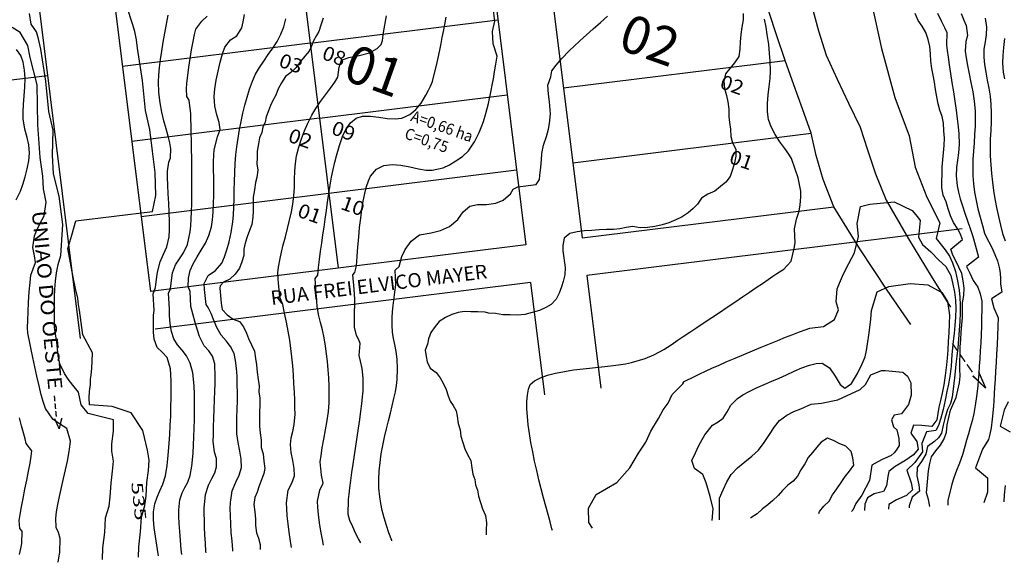
# Model space of a CAD drawing. Units: inches. Extents: x 2473 to 4293, y 598 to 1910.
# Drawn here: x 2574 to 2639, y 1318 to 1354 of the extents above; entities that cross this region are included whole.
import ezdxf
from ezdxf.enums import TextEntityAlignment as Align

# ---------------------------------------------------------------- set-up
doc = ezdxf.new("R2010")
doc.units = ezdxf.units.IN
doc.header["$MEASUREMENT"] = 0
doc.linetypes.add('CONTINUO', pattern=[0])
doc.linetypes.add('LIN0', pattern=[0])
for name, color, linetype in [('CURVA_INTERMEDIARIA', 55, 'Continuous'), ('CURVA_MESTRA', 24, 'Continuous'), ('Lotes', 7, 'Continuous'), ('N_LOTE', 7, 'Continuous'), ('N_QUADRAS', 1, 'LIN0'), ('QUADRAS', 7, 'CONTINUO'), ('RIO', 5, 'CONTINUO'), ('RUAS', 4, 'LIN0'), ('SELO', 2, 'Continuous'), ('TOP_CURVAS_MESTRAS', 1, 'Continuous')]:
    doc.layers.add(name, color=color, linetype=linetype)
doc.styles.add('ITALICT', font='italict', dxfattribs={"height": 0.2})
doc.styles.add('LDUP', font='txt')
doc.styles.add('ROMANS', font='romans', dxfattribs={"height": 0.2})

msp = doc.modelspace()

# ---------------------------------------------------------------- linework, layer by layer
at = {"layer": 'CURVA_INTERMEDIARIA'}
for points, elevation in [([(2596.50431, 1319.54608), (2596.35425, 1319.82583), (2596.1465, 1320.19908), (2595.976, 1320.60858), (2595.7825, 1321.02658), (2595.666, 1321.41808), (2595.6885, 1322.40733), (2595.72175, 1322.76508), (2595.7715, 1323.19008), (2595.835, 1323.67108), (2595.90975, 1324.19758), (2595.9925, 1324.75883), (2596.08075, 1325.34383), (2596.17175, 1325.94183), (2596.2625, 1326.54208), (2596.3505, 1327.13383), (2596.43275, 1327.70633), (2596.50675, 1328.24833), (2596.5695, 1328.74958), (2596.6185, 1329.19908), (2596.65075, 1329.58608), (2596.66125, 1330.44483), (2596.59275, 1331.08733), (2596.48675, 1331.56783), (2596.38525, 1331.94158), (2596.46475, 1332.72233), (2596.3695, 1332.98308), (2596.2105, 1333.27008), (2596.0805, 1333.82208), (2596.07375, 1334.87658), (2596.094, 1335.23908), (2596.11475, 1335.66883), (2596.06029, 1336.31942), (2595.96855, 1337.2713), (2596.0947, 1337.43185), (2596.22475, 1337.87133), (2596.2635, 1338.49608), (2596.30825, 1339.13183), (2596.3605, 1339.76908), (2596.42075, 1340.39883), (2596.49025, 1341.01133), (2596.56975, 1341.59758), (2596.66025, 1342.14783), (2596.76275, 1342.65308), (2596.878, 1343.10383), (2597.00675, 1343.49058), (2597.1505, 1343.80433), (2597.533, 1344.25983), (2598.01575, 1344.49608), (2598.567, 1344.56483), (2599.154, 1344.51733), (2599.74475, 1344.40458), (2600.30725, 1344.27858), (2600.80875, 1344.19008), (2601.21725, 1344.19083), (2601.934, 1344.35458), (2602.3715, 1344.54333), (2602.773, 1344.80433), (2603.21125, 1345.09858), (2603.6135, 1345.46483), (2604.00225, 1346.06783), (2604.1625, 1346.38183), (2604.313, 1346.68508), (2604.45925, 1347.01833), (2604.6065, 1347.42183), (2604.76075, 1347.93658), (2604.9275, 1348.60233), (2605.112, 1349.46033), (2605.18325, 1349.82633), (2605.26, 1350.24333), (2605.34125, 1350.70533), (2605.4265, 1351.20608), (2605.515, 1351.73983), (2605.24281, 1352.55411), (2605.21248, 1353.37289), (2605.36411, 1354.04005), (2605.24281, 1354.91948)], 131.75), ([(2630.27706, 1355.15842), (2630.9101, 1352.23212), (2631.78052, 1348.98946), (2632.73008, 1346.45861), (2633.12573, 1344.40229), (2633.91535, 1342.41423), (2634.77468, 1340.70154), (2634.52635, 1339.67718), (2635.11004, 1338.9236), (2635.4104, 1338.50263), (2635.60825, 1338.07058), (2635.79275, 1337.49008), (2635.94125, 1336.88108), (2636.04675, 1336.25033), (2636.08825, 1335.79608), (2636.10525, 1335.29358), (2636.10175, 1334.75358), (2636.0805, 1334.18783), (2636.04525, 1333.60783), (2635.9995, 1333.02433), (2635.9465, 1332.44908), (2635.88975, 1331.89333), (2635.83225, 1331.36808), (2635.778, 1330.88533), (2635.72975, 1330.45558), (2635.6915, 1330.09083), (2635.5825, 1329.17908), (2635.46625, 1328.75983), (2635.269, 1328.36108), (2635.08825, 1327.76367), (2634.99517, 1327.33851), (2634.8755, 1326.80706), (2634.688, 1326.49608), (2634.4105, 1326.24533), (2633.94075, 1325.92458), (2633.83583, 1325.40331), (2633.5433, 1324.93829), (2633.26407, 1324.52641), (2633.241, 1323.97208), (2633.384, 1323.38683), (2633.4125, 1322.96533), (2632.93165, 1322.57333), (2632.7295, 1321.99808), (2632.73203, 1321.87129)], 131), ([(2579.4364, 1318.45061), (2579.45096, 1319.22253), (2579.57941, 1320.22443), (2579.63079, 1321.20064), (2579.862, 1321.97133), (2579.93907, 1322.58789), (2579.99045, 1323.48703), (2580.0932, 1324.28342), (2580.14458, 1324.95135), (2580.04183, 1325.61929), (2580.04, 1326.08708), (2580.14458, 1326.92947), (2580.14458, 1327.67447), (2578.47475, 1328.1112), (2578.01233, 1328.67637), (2577.83525, 1329.52083), (2577.46925, 1329.96808), (2577.15625, 1330.37908), (2576.91925, 1330.73933), (2576.6145, 1331.39558), (2576.49525, 1331.92258), (2576.46275, 1332.38308), (2576.41775, 1332.83908), (2576.31425, 1333.34883), (2576.2475, 1333.81383), (2576.247, 1334.53533), (2576.256, 1334.91733), (2576.258, 1335.34583), (2576.263, 1335.81483), (2576.28025, 1336.31783), (2576.32, 1336.84833), (2576.392, 1337.40008), (2576.5055, 1337.96658), (2576.671, 1338.54183), (2576.79948, 1340.59133), (2576.5594, 1342.47201), (2576.19927, 1343.95254), (2576.11924, 1345.19298), (2576.15925, 1346.83357), (2575.87915, 1348.07401), (2575.67908, 1350.07473), (2575.35897, 1352.19549), (2575.19891, 1352.87573), (2575.06692, 1353.3506), (2574.7244, 1353.83962), (2574.61375, 1354.56358)], 134), ([(2583.13158, 1318.68778), (2583.11175, 1318.82458), (2583.016, 1319.39758), (2582.92125, 1319.97408), (2582.8435, 1320.54233), (2582.7985, 1321.09008), (2582.80225, 1321.60558), (2582.884, 1322.12433), (2583.0315, 1322.56333), (2583.21675, 1322.98008), (2583.41075, 1323.43208), (2583.585, 1323.97658), (2583.711, 1324.67083), (2583.75675, 1325.10133), (2583.80025, 1325.59558), (2583.84075, 1326.13958), (2583.8775, 1326.72058), (2583.90925, 1327.32433), (2583.935, 1327.93808), (2583.954, 1328.54758), (2583.965, 1329.14008), (2583.96725, 1329.70158), (2583.95975, 1330.21883), (2583.9415, 1330.67833), (2583.9115, 1331.06658), (2583.70325, 1331.80958), (2583.3755, 1332.16733), (2583.0485, 1332.46383), (2582.8415, 1333.02333), (2582.8035, 1333.47383), (2582.7925, 1334.00758), (2582.8045, 1334.59783), (2582.83719, 1334.9088), (2582.76838, 1336.00977), (2582.9355, 1336.44033), (2582.99625, 1336.98883), (2583.0585, 1337.45958), (2583.23175, 1338.14358), (2583.46175, 1338.63183), (2583.6815, 1339.11683), (2583.8245, 1339.79108), (2583.85075, 1340.25633), (2583.85175, 1340.80033), (2583.8345, 1341.39433), (2583.80575, 1342.01008), (2583.77275, 1342.61933), (2583.74275, 1343.19383), (2583.72225, 1343.70483), (2583.7185, 1344.12408), (2583.8045, 1344.72258), (2583.9265, 1345.00533), (2583.93525, 1345.61383), (2583.87175, 1346.00608), (2583.7655, 1346.44408), (2583.6325, 1346.92808), (2583.48875, 1347.45758), (2583.351, 1348.03308), (2583.23475, 1348.65433), (2583.15675, 1349.32158), (2583.13325, 1350.03483), (2583.153, 1350.48183), (2583.199, 1350.97558), (2583.26675, 1351.50758), (2583.35125, 1352.06908), (2583.44775, 1352.65133), (2583.55175, 1353.24558), (2583.65825, 1353.84333), (2583.7625, 1354.43583)], 133.5), ([(2584.66794, 1318.78639), (2584.6355, 1319.10408), (2584.57875, 1319.71083), (2584.5315, 1320.28983), (2584.49675, 1320.82733), (2584.478, 1321.31008), (2584.47825, 1321.72483), (2584.5475, 1322.40058), (2584.6885, 1322.86483), (2584.87, 1323.21833), (2585.06025, 1323.56158), (2585.228, 1323.99583), (2585.342, 1324.62133), (2585.3795, 1325.03133), (2585.41475, 1325.49883), (2585.44675, 1326.01233), (2585.4745, 1326.55983), (2585.49625, 1327.13033), (2585.5115, 1327.71158), (2585.51875, 1328.29258), (2585.517, 1328.86133), (2585.50475, 1329.40633), (2585.4815, 1329.91583), (2585.4455, 1330.37833), (2585.39575, 1330.78233), (2585.22725, 1331.42358), (2584.97625, 1331.90633), (2584.6845, 1332.29383), (2584.39325, 1332.64983), (2584.14375, 1333.03758), (2583.9775, 1333.52083), (2583.9015, 1334.02583), (2583.8615, 1334.58133), (2583.85788, 1335.02348), (2583.80054, 1336.05564), (2583.918, 1336.34733), (2583.98325, 1336.90183), (2584.06525, 1337.40558), (2584.24675, 1337.94208), (2584.5065, 1338.33208), (2584.7915, 1338.72508), (2585.04925, 1339.27108), (2585.22675, 1340.12008), (2585.26275, 1340.50483), (2585.29075, 1340.95183), (2585.3115, 1341.45158), (2585.326, 1341.99358), (2585.33475, 1342.56833), (2585.3385, 1343.16558), (2585.338, 1343.77533), (2585.334, 1344.38783), (2585.327, 1344.99283), (2585.31775, 1345.58058), (2585.307, 1346.14083), (2585.29575, 1346.66408), (2585.28425, 1347.13983), (2585.2735, 1347.55833), (2585.264, 1347.90983), (2585.156, 1348.82608), (2585.01125, 1349.05958), (2584.9695, 1349.55183), (2585.0035, 1349.95808), (2585.05975, 1350.45408), (2585.134, 1351.00758), (2585.221, 1351.58683), (2585.316, 1352.15983), (2585.4145, 1352.69508), (2585.51175, 1353.16058), (2585.603, 1353.52408), (2586.0025, 1354.05458), (2586.35375, 1354.38608)], 133.25), ([(2586.27015, 1318.88923), (2586.264, 1318.97708), (2586.22825, 1319.53933), (2586.1985, 1320.07808), (2586.1755, 1320.58533), (2586.15975, 1321.05408), (2586.1525, 1321.47608), (2586.154, 1321.84408), (2586.24275, 1322.74983), (2586.42825, 1323.37158), (2586.65125, 1323.81283), (2586.8525, 1324.17833), (2586.97275, 1324.57158), (2586.9635, 1325.11858), (2586.839, 1325.55058), (2586.75275, 1326.26483), (2586.75425, 1326.69183), (2586.7675, 1327.21108), (2586.78875, 1327.79108), (2586.81425, 1328.40008), (2586.84, 1329.00683), (2586.862, 1329.57983), (2586.87675, 1330.08733), (2586.88025, 1330.49833), (2586.84975, 1331.38133), (2586.6965, 1331.89633), (2586.45625, 1332.23883), (2586.141, 1332.56933), (2585.84, 1333.18658), (2585.70925, 1333.60833), (2585.5565, 1334.11833), (2585.40025, 1334.69008), (2585.2685, 1335.17257), (2585.22262, 1336.18179), (2585.09525, 1336.50683), (2585.11025, 1337.05733), (2585.221, 1337.55208), (2585.4195, 1338.01158), (2585.6745, 1338.45508), (2585.9545, 1338.90158), (2586.228, 1339.36983), (2586.46325, 1339.87933), (2586.62925, 1340.44908), (2586.69975, 1340.90633), (2586.74575, 1341.41883), (2586.772, 1341.97033), (2586.78325, 1342.54408), (2586.784, 1343.12408), (2586.77925, 1343.69383), (2586.77375, 1344.23683), (2586.772, 1344.73708), (2586.779, 1345.17783), (2586.79925, 1345.54283), (2587.036, 1346.39583), (2587.202, 1346.88508), (2587.13325, 1347.34683), (2586.98475, 1347.85758), (2586.84575, 1348.42808), (2586.80575, 1349.06908), (2586.85525, 1349.57208), (2586.9455, 1350.14683), (2587.06625, 1350.75158), (2587.208, 1351.34358), (2587.361, 1351.88083), (2587.51575, 1352.32108), (2587.885, 1352.81033), (2588.2995, 1353.08033), (2588.6305, 1353.60108), (2588.7275, 1354.00133), (2588.8075, 1354.49233)], 133), ([(2588.04803, 1319.00334), (2588.04, 1319.08483), (2587.98775, 1319.66408), (2587.942, 1320.24433), (2587.90525, 1320.80833), (2587.8805, 1321.33833), (2587.8705, 1321.81708), (2587.87825, 1322.22683), (2588.00625, 1322.99908), (2588.23575, 1323.55283), (2588.468, 1324.01733), (2588.6035, 1324.52208), (2588.5945, 1325.07608), (2588.50075, 1325.61908), (2588.3855, 1326.17508), (2588.312, 1326.76833), (2588.3025, 1327.28283), (2588.31575, 1327.82533), (2588.33725, 1328.38158), (2588.353, 1328.93783), (2588.34875, 1329.47983), (2588.33475, 1330.01958), (2588.32025, 1330.56633), (2588.29025, 1331.10233), (2588.22875, 1331.60908), (2588.121, 1332.06883), (2587.8935, 1332.52983), (2587.59025, 1332.90333), (2587.26825, 1333.28758), (2586.9845, 1333.78033), (2586.8055, 1334.21633), (2586.61175, 1334.72533), (2586.41534, 1335.11523), (2586.28919, 1335.31019), (2586.17475, 1336.29883), (2586.15525, 1336.70908), (2586.41025, 1337.22258), (2586.88625, 1337.55983), (2587.31325, 1338.05083), (2587.49225, 1338.47183), (2587.65375, 1338.93483), (2587.7975, 1339.45983), (2587.9235, 1340.06733), (2588.0315, 1340.77808), (2588.077, 1341.23458), (2588.10675, 1341.74233), (2588.12625, 1342.28958), (2588.14, 1342.86408), (2588.15325, 1343.45458), (2588.17125, 1344.04933), (2588.19825, 1344.63633), (2588.24, 1345.20383), (2588.30125, 1345.74008), (2588.386, 1346.31408), (2588.479, 1346.87433), (2588.58225, 1347.42333), (2588.6985, 1347.96358), (2588.82975, 1348.49708), (2588.9785, 1349.02633), (2589.147, 1349.55383), (2589.33775, 1350.08158), (2589.5465, 1350.54008), (2589.801, 1350.98033), (2590.086, 1351.41033), (2590.3855, 1351.83733), (2590.6835, 1352.26958), (2590.96425, 1352.71433), (2591.212, 1353.17933), (2591.411, 1353.67258), (2591.5455, 1354.20133)], 132.75), ([(2591.92313, 1319.25205), (2591.8555, 1319.67083), (2591.77175, 1320.25383), (2591.70025, 1320.81458), (2591.64325, 1321.33558), (2591.60225, 1321.80008), (2591.57875, 1322.19058), (2591.689, 1323.02658), (2591.95125, 1323.48658), (2592.1235, 1323.97808), (2592.10025, 1324.47658), (2592.00475, 1324.99783), (2591.90125, 1325.52608), (2591.855, 1326.04508), (2591.903, 1326.49608), (2592.00425, 1326.90558), (2592.10525, 1327.38658), (2592.15275, 1328.05158), (2592.14925, 1328.48308), (2592.1365, 1328.97433), (2592.11475, 1329.51133), (2592.084, 1330.08033), (2592.04475, 1330.66758), (2591.99725, 1331.25933), (2591.942, 1331.84183), (2591.87925, 1332.40133), (2591.7995, 1332.96333), (2591.698, 1333.55158), (2591.583, 1334.15058), (2591.4625, 1334.74433), (2591.345, 1335.31658), (2591.15754, 1335.80334), (2591.05432, 1336.75522), (2591.04285, 1337.00752), (2591.0255, 1337.41408), (2591.0575, 1337.77958), (2591.1735, 1338.36308), (2591.25925, 1338.77483), (2591.37625, 1339.25408), (2591.51275, 1339.78033), (2591.657, 1340.33283), (2591.79675, 1340.89133), (2591.92025, 1341.43508), (2592.0155, 1341.94408), (2592.08175, 1342.50558), (2592.11225, 1343.05858), (2592.126, 1343.60108), (2592.142, 1344.13108), (2592.17925, 1344.64633), (2592.25675, 1345.14508), (2592.39725, 1345.71658), (2592.569, 1346.26108), (2592.771, 1346.78758), (2593.002, 1347.30483), (2593.26175, 1347.82158), (2593.52525, 1348.26683), (2593.83975, 1348.72483), (2594.1745, 1349.17858), (2594.4985, 1349.61058), (2594.781, 1350.00358), (2594.9915, 1350.34083), (2595.07175, 1351.00983), (2595.23, 1351.46108), (2595.71075, 1351.64733), (2596.38425, 1351.78508), (2597.0695, 1351.95533), (2597.58525, 1352.23908), (2597.8355, 1352.50433), (2597.93275, 1352.75883), (2598.009, 1353.29383), (2598.19625, 1354.40033)], 132.25), ([(2594.04464, 1319.38822), (2593.96475, 1319.76158), (2593.86525, 1320.31708), (2593.779, 1320.88233), (2593.7095, 1321.42358), (2593.66, 1321.90708), (2593.6335, 1322.29908), (2593.79375, 1323.03208), (2594.00075, 1323.50383), (2593.89675, 1324.03058), (2593.81975, 1324.89708), (2593.87, 1325.32608), (2593.954, 1325.83833), (2594.05825, 1326.41008), (2594.169, 1327.01783), (2594.27225, 1327.63758), (2594.3545, 1328.24583), (2594.40175, 1328.81883), (2594.4145, 1329.36708), (2594.40575, 1329.91558), (2594.379, 1330.46133), (2594.33825, 1331.00158), (2594.2875, 1331.53358), (2594.23075, 1332.05458), (2594.172, 1332.56183), (2594.082, 1333.11608), (2593.962, 1333.63058), (2593.832, 1334.13158), (2593.712, 1334.64458), (2593.622, 1335.19583), (2593.582, 1335.81108), (2593.54871, 1336.06711), (2593.4799, 1337.03046), (2593.65375, 1337.24708), (2593.70875, 1337.76658), (2593.77375, 1338.29783), (2593.84575, 1338.83533), (2593.922, 1339.37408), (2593.999, 1339.90833), (2594.074, 1340.43333), (2594.14775, 1340.96508), (2594.22425, 1341.51658), (2594.30425, 1342.07883), (2594.38825, 1342.64208), (2594.47675, 1343.19708), (2594.57075, 1343.73408), (2594.67075, 1344.24358), (2594.77725, 1344.71633), (2594.891, 1345.14283), (2595.09225, 1345.82258), (2595.293, 1346.41758), (2595.523, 1346.92208), (2595.812, 1347.32908), (2596.19025, 1347.63258), (2596.6115, 1347.76008), (2597.125, 1347.76333), (2597.6865, 1347.69758), (2598.252, 1347.61808), (2598.777, 1347.58058), (2599.2175, 1347.64008), (2599.7285, 1347.87558), (2600.136, 1348.20383), (2600.47825, 1348.62883), (2600.79375, 1349.15358), (2600.97375, 1349.47658), (2601.11075, 1349.74433), (2601.23025, 1350.05608), (2601.3575, 1350.51108), (2601.517, 1351.20858), (2601.73475, 1352.24808), (2601.80225, 1352.58183), (2601.87675, 1352.95908), (2601.9575, 1353.37533), (2602.04375, 1353.82683), (2602.135, 1354.30958)], 132), ([(2598.54665, 1319.67717), (2598.53975, 1319.69533), (2598.358, 1320.20483), (2598.1925, 1320.70733), (2598.046, 1321.20058), (2597.9215, 1321.68208), (2597.82175, 1322.14958), (2597.74925, 1322.60058), (2597.69875, 1323.16358), (2597.68925, 1323.73108), (2597.71575, 1324.30033), (2597.773, 1324.86908), (2597.85525, 1325.43483), (2597.9575, 1325.99458), (2598.0745, 1326.54608), (2598.20075, 1327.08658), (2598.331, 1327.61408), (2598.46, 1328.12533), (2598.58225, 1328.61808), (2598.69275, 1329.08983), (2598.786, 1329.53808), (2598.85675, 1329.95983), (2598.89975, 1330.35308), (2598.924, 1331.08858), (2598.89325, 1331.69583), (2598.82575, 1332.20758), (2598.7405, 1332.65558), (2598.65625, 1333.07258), (2598.5915, 1333.49058), (2598.56525, 1333.94208), (2598.5785, 1334.50258), (2598.616, 1335.06058), (2598.672, 1335.60533), (2598.73975, 1336.12658), (2598.8135, 1336.61383), (2598.77258, 1337.58094), (2599.03875, 1337.83533), (2599.21425, 1338.47833), (2599.42175, 1338.94683), (2599.83318, 1339.50795), (2600.36921, 1339.92294), (2601.1576, 1340.05336), (2601.76925, 1340.21308), (2602.36405, 1340.46277), (2602.9185, 1340.93773), (2603.26375, 1341.43308), (2603.69775, 1341.82158), (2604.21425, 1341.91458), (2604.8155, 1341.92358), (2605.4235, 1342.01783), (2605.89975, 1342.20283), (2606.39517, 1342.63773), (2606.57712, 1342.94098), (2606.88038, 1343.09261), (2608.09339, 1343.24423), (2608.30567, 1343.57781), (2608.33599, 1343.85074), (2608.40308, 1344.38799), (2608.43614, 1344.86864), (2608.45729, 1345.30635), (2608.5786, 1345.85221), (2608.76055, 1346.42839), (2608.91217, 1346.9136), (2608.97282, 1347.2775), (2609.03348, 1347.91433), (2608.97282, 1348.70279), (2608.91217, 1349.21832), (2608.85152, 1349.82483), (2609.0638, 1350.37068), (2609.11975, 1350.76608), (2609.4095, 1351.14133), (2609.78425, 1351.57258), (2610.27625, 1352.08458), (2610.59475, 1352.39283), (2610.97725, 1352.74758), (2611.4065, 1353.13558), (2611.8655, 1353.54408), (2612.337, 1353.96008), (2612.804, 1354.37008)], 131.5), ([(2609.16437, 1320.35865), (2609.134, 1320.47258), (2609.00925, 1320.93183), (2608.87325, 1321.43208), (2608.7285, 1321.96733), (2608.5785, 1322.53158), (2608.4265, 1323.11858), (2608.27525, 1323.72233), (2608.12825, 1324.33658), (2607.9885, 1324.95533), (2607.85925, 1325.57208), (2607.7435, 1326.18108), (2607.64425, 1326.77583), (2607.565, 1327.35058), (2607.50875, 1327.89908), (2607.47875, 1328.41483), (2607.47775, 1328.89233), (2607.50925, 1329.32483), (2607.57625, 1329.70658), (2607.682, 1330.03133), (2607.97925, 1330.26808), (2608.37075, 1330.46783), (2608.84075, 1330.63458), (2609.3735, 1330.77308), (2609.95325, 1330.88733), (2610.564, 1330.98233), (2611.18975, 1331.06183), (2611.81525, 1331.13083), (2612.42425, 1331.19333), (2613.001, 1331.25408), (2613.52975, 1331.31708), (2613.99475, 1331.38708), (2614.38, 1331.46833), (2615.287, 1331.74433), (2615.872, 1331.98883), (2616.2475, 1332.18833), (2616.52675, 1332.32958), (2616.76625, 1332.49058), (2617.065, 1332.69083), (2617.4155, 1332.92558), (2617.8105, 1333.19008), (2618.24325, 1333.47958), (2618.70625, 1333.78958), (2619.19225, 1334.11483), (2619.694, 1334.45108), (2620.2045, 1334.79308), (2620.7165, 1335.13658), (2621.22275, 1335.47658), (2621.716, 1335.80833), (2622.18925, 1336.12708), (2622.635, 1336.42808), (2623.04625, 1336.70683), (2623.41575, 1336.95808), (2623.7365, 1337.17758), (2624.00075, 1337.36008), (2624.463, 1337.64015), (2624.9475, 1338.18783), (2625.039, 1338.55058), (2625.13525, 1339.01458), (2625.21399, 1339.38229), (2625.15191, 1340.31352), (2625.29106, 1340.95613), (2625.46946, 1341.48347), (2625.537, 1341.90208), (2625.57125, 1342.40233), (2625.58025, 1342.81308), (2625.408, 1343.67733), (2625.21379, 1344.26486), (2624.967, 1344.95833), (2624.78775, 1345.25333), (2624.51675, 1345.63383), (2624.20025, 1346.07683), (2623.884, 1346.55958), (2623.614, 1347.05908), (2623.436, 1347.55283), (2623.36575, 1348.06058), (2623.36975, 1348.60483), (2623.42, 1349.16583), (2623.4885, 1349.72458), (2623.5475, 1350.26108), (2623.56925, 1350.75633), (2623.55325, 1351.38683), (2623.51875, 1351.93683), (2623.45775, 1352.49983), (2623.36225, 1353.16958), (2623.284, 1353.64458), (2623.18625, 1354.18658)], 131), ([(2634.61025, 1354.58283), (2634.86425, 1354.07483), (2635.07525, 1353.63533), (2635.22725, 1353.29058), (2635.196, 1352.45158), (2635.24225, 1352.09833), (2635.306, 1351.65908), (2635.38375, 1351.15033), (2635.471, 1350.58883), (2635.56425, 1349.99158), (2635.659, 1349.37508), (2635.7515, 1348.75633), (2635.83775, 1348.15183), (2635.9135, 1347.57858), (2635.97525, 1347.05333), (2636.0185, 1346.59308), (2636.0365, 1345.90558), (2635.9935, 1345.35008), (2635.92475, 1344.86158), (2635.866, 1344.37608), (2635.852, 1343.82908), (2635.91875, 1343.15633), (2636.0025, 1342.73333), (2636.11975, 1342.29058), (2636.263, 1341.82833), (2636.4245, 1341.34758), (2636.597, 1340.84883), (2636.773, 1340.33233), (2636.94475, 1339.79908), (2637.105, 1339.24933), (2637.32434, 1338.44997), (2636.53798, 1337.81361), (2636.73803, 1337.38013), (2636.97084, 1336.89899), (2637.26573, 1336.4489), (2637.4375, 1336.01757), (2637.5345, 1335.52558), (2637.53425, 1334.98358), (2637.5265, 1334.43283), (2637.512, 1333.87808), (2637.49175, 1333.32483), (2637.46675, 1332.77783), (2637.438, 1332.24183), (2637.406, 1331.72183), (2637.37225, 1331.22308), (2637.337, 1330.75033), (2637.30175, 1330.30858), (2637.26725, 1329.90283), (2637.1945, 1329.22433), (2637.10575, 1328.62708), (2637.00425, 1328.09608), (2636.8935, 1327.61708), (2636.77675, 1327.17483), (2636.65725, 1326.75508), (2636.53825, 1326.34258), (2636.4235, 1325.92258), (2636.255, 1325.36308), (2636.06175, 1324.83008), (2635.86575, 1324.32758), (2635.68875, 1323.86008), (2635.55275, 1323.43183), (2635.479, 1323.04708), (2635.28779, 1322.37919), (2635.28779, 1322.03532)], 131.5), ([(2636.17225, 1354.54783), (2636.36025, 1354.12283), (2636.49525, 1353.76308), (2636.59525, 1353.10158), (2636.4735, 1352.70283), (2636.43175, 1352.05633), (2636.49475, 1351.61883), (2636.58975, 1351.12008), (2636.70375, 1350.57183), (2636.82375, 1349.98583), (2636.937, 1349.37383), (2637.03, 1348.74733), (2637.09, 1348.11808), (2637.10475, 1347.61833), (2637.0935, 1347.09708), (2637.0645, 1346.55983), (2637.026, 1346.01158), (2636.98625, 1345.45733), (2636.9535, 1344.90208), (2636.936, 1344.35133), (2636.94225, 1343.80983), (2636.98, 1343.28258), (2637.054, 1342.75033), (2637.1575, 1342.19708), (2637.28375, 1341.63583), (2637.42525, 1341.07908), (2637.57475, 1340.53883), (2637.725, 1340.02758), (2637.89848, 1339.65292), (2638.08705, 1339.29704), (2638.27457, 1338.93219), (2638.57941, 1338.19799), (2638.7135, 1337.66633), (2638.75599, 1337.37229), (2638.78055, 1337.02466), (2638.78101, 1336.68603), (2638.87013, 1336.12804), (2638.17465, 1335.68624), (2638.32889, 1335.09861), (2638.631, 1334.43733), (2638.60475, 1333.84933), (2638.57625, 1333.25083), (2638.54625, 1332.64933), (2638.515, 1332.05183), (2638.48325, 1331.46533), (2638.451, 1330.89708), (2638.41925, 1330.35433), (2638.38825, 1329.84383), (2638.3585, 1329.37333), (2638.33075, 1328.94933), (2638.305, 1328.57933), (2638.22875, 1327.72933), (2638.14825, 1327.15108), (2638.066, 1326.73708), (2637.98475, 1326.37983), (2637.58664, 1325.75251), (2637.11188, 1324.50313), (2637.91148, 1323.85346), (2637.91148, 1322.90393), (2637.66225, 1322.18772)], 131.75), ([(2637.7635, 1354.23558), (2637.8515, 1353.65208), (2637.82875, 1353.14533), (2637.752, 1352.67258), (2637.67925, 1352.19183), (2637.66775, 1351.66133), (2637.72, 1351.17558), (2637.80375, 1350.67083), (2637.9035, 1350.15058), (2638.0035, 1349.61933), (2638.089, 1349.08033), (2638.1445, 1348.53808), (2638.16225, 1347.98208), (2638.15275, 1347.40758), (2638.12875, 1346.82558), (2638.10225, 1346.24733), (2638.08575, 1345.68433), (2638.092, 1345.14733), (2638.125, 1344.54158), (2638.17275, 1343.96483), (2638.235, 1343.40583), (2638.3115, 1342.85383), (2638.4025, 1342.29733), (2638.5095, 1341.72058), (2638.63275, 1341.13083), (2638.7695, 1340.55233), (2638.917, 1340.00883), (2639.07225, 1339.52408)], 132), ([(2576.50075, 1318.2622), (2576.552, 1318.55333), (2576.60425, 1318.91158), (2576.63925, 1319.83083), (2576.511, 1320.24183), (2576.36375, 1320.55508), (2576.3415, 1321.18133), (2576.39625, 1321.59383), (2576.48375, 1322.08183), (2576.59525, 1322.62483), (2576.722, 1323.20308), (2576.85525, 1323.79583), (2576.98625, 1324.38308), (2577.10625, 1324.94433), (2577.20625, 1325.45958), (2577.27775, 1325.90858), (2577.31175, 1326.27058), (2577.07, 1327.10183), (2576.59, 1327.42258), (2576.14275, 1327.72608), (2575.65625, 1328.42783), (2575.5255, 1328.82983), (2575.383, 1329.34433), (2575.235, 1329.93483), (2575.0875, 1330.56533), (2574.94625, 1331.19958), (2574.81725, 1331.80208), (2574.7065, 1332.33633), (2574.62, 1332.76608), (2574.49925, 1333.42608), (2574.47975, 1333.77208), (2574.496, 1334.27933), (2574.51325, 1334.81358), (2574.54675, 1335.46308), (2574.5915, 1336.14208), (2574.642, 1336.76508), (2574.693, 1337.24583), (2574.98975, 1338.09133), (2574.92625, 1338.53858), (2574.8245, 1339.08708), (2574.93925, 1339.84933), (2575.09375, 1340.23158), (2575.313, 1340.68258), (2575.5765, 1341.17908), (2575.70561, 1342.08407), (2575.51902, 1342.95218), (2575.47901, 1343.79248), (2575.31895, 1345.03292), (2575.15889, 1347.1937), (2575.11888, 1349.83464), (2574.63871, 1351.63529), (2574.50333, 1352.43169), (2573.991, 1353.28883), (2573.46725, 1353.63558)], 134.25), ([(2639.048, 1352.89533), (2638.97825, 1352.31708), (2638.92, 1351.77033), (2638.9035, 1351.26608), (2638.95675, 1350.68233), (2639.04925, 1350.23583)], 132.25), ([(2573.72225, 1342.22708), (2574.006, 1342.80233), (2574.155, 1343.25383), (2574.30875, 1343.75808), (2574.44825, 1344.28833), (2574.55375, 1344.81758), (2574.60575, 1345.31933), (2574.568, 1345.86033), (2574.4475, 1346.35208), (2574.303, 1346.89633), (2574.193, 1347.59383), (2574.18175, 1348.03783), (2574.20775, 1348.54808), (2574.25075, 1349.10258), (2574.29075, 1349.67983), (2574.308, 1350.25808), (2574.282, 1350.81533), (2574.19325, 1351.33008), (2574.02125, 1351.78083), (2573.73975, 1352.16508)], 134.5), ([(2611.81888, 1320.52902), (2611.56507, 1320.90037), (2611.55661, 1321.85003), (2612.05056, 1322.7549), (2613.40893, 1323.53637), (2614.27987, 1324.501), (2614.86012, 1325.4794), (2615.33158, 1326.20415), (2615.65797, 1326.92889), (2616.16569, 1327.76235), (2616.49208, 1328.34214), (2616.81847, 1328.77699), (2617.07233, 1329.35679), (2617.77975, 1330.06208), (2617.8275, 1330.20683), (2617.77975, 1330.06208), (2617.8275, 1330.20683), (2618.59625, 1330.56858), (2618.90375, 1330.71983), (2619.277, 1330.89583), (2619.7065, 1331.09233), (2620.1835, 1331.30558), (2620.69825, 1331.53183), (2621.24125, 1331.76708), (2621.8035, 1332.00708), (2622.37575, 1332.24833), (2622.94825, 1332.48683), (2623.51175, 1332.71858), (2624.05725, 1332.93958), (2624.575, 1333.14608), (2625.05575, 1333.33408), (2625.4905, 1333.49983), (2625.8695, 1333.63933), (2626.1835, 1333.74858), (2627.06835, 1333.85952), (2627.80897, 1334.3149), (2628.0575, 1334.95333), (2627.9155, 1335.48433), (2627.985, 1336.35583), (2628.1305, 1336.72608), (2628.33075, 1337.18558), (2628.5715, 1337.70133), (2629.11929, 1338.73593), (2629.3886, 1339.79793), (2629.30551, 1340.66375), (2629.514, 1341.80062), (2630.13644, 1341.94468), (2631.7508, 1342.11073), (2632.94574, 1341.5273), (2633.29218, 1341.11612), (2633.45543, 1340.87226), (2633.36305, 1339.75453), (2633.62957, 1339.27323), (2634.16756, 1338.79351), (2634.69133, 1338.25079), (2635.15836, 1337.82859), (2635.4895, 1337.23758), (2635.63375, 1336.66358), (2635.74075, 1336.12358), (2635.80175, 1335.59283), (2635.8185, 1335.04233), (2635.801, 1334.48408), (2635.75975, 1333.93058), (2635.7045, 1333.39408), (2635.64525, 1332.88733), (2635.59225, 1332.42233), (2635.5555, 1332.01183), (2635.50725, 1331.24108), (2635.455, 1330.70958), (2635.33475, 1330.05308), (2635.2365, 1329.56608), (2635.119, 1328.98608), (2634.9845, 1328.37483), (2634.83525, 1327.79408), (2634.67325, 1327.30533), (2634.50075, 1326.97008), (2633.89428, 1326.88253), (2633.56625, 1326.10908), (2633.6265, 1325.57908), (2633.10471, 1324.86018), (2632.58594, 1324.36698), (2632.8605, 1323.51833), (2632.9535, 1323.06633), (2632.55575, 1322.67833), (2631.8945, 1322.39633), (2631.4045, 1322.07558), (2631.3654, 1321.78357)], 130.75), ([(2619.724, 1321.03639), (2619.78633, 1321.80449), (2619.59156, 1322.61541), (2619.33186, 1323.52364), (2619.10462, 1324.07507), (2618.55276, 1324.46431), (2618.36925, 1325.00433), (2618.616, 1325.51308), (2618.84825, 1325.97758), (2619.059, 1326.37958), (2619.2415, 1326.70083), (2619.74675, 1327.34283), (2620.11425, 1327.55583), (2620.4515, 1327.79358), (2620.7155, 1328.21333), (2620.949, 1328.65733), (2621.38625, 1329.10508), (2621.74075, 1329.33133), (2622.17075, 1329.56408), (2622.65175, 1329.79783), (2623.15925, 1330.02683), (2623.66875, 1330.24558), (2624.1555, 1330.44858), (2624.64025, 1330.66258), (2625.1465, 1330.89758), (2625.65475, 1331.12233), (2626.14525, 1331.30558), (2626.5985, 1331.41608), (2626.99475, 1331.42308), (2627.47075, 1331.12083), (2627.84725, 1330.56408), (2628.17075, 1330.02658), (2628.489, 1329.78333), (2628.92825, 1330.08258), (2629.3295, 1330.74208), (2629.64325, 1331.38583), (2629.828, 1331.84008), (2629.925, 1332.27858), (2630.00875, 1332.84833), (2630.0735, 1333.29208), (2630.1395, 1333.79308), (2630.1975, 1334.33608), (2630.239, 1334.90708), (2630.61764, 1336.14398), (2631.40512, 1336.50931), (2632.79384, 1336.7039), (2633.97879, 1336.60524), (2634.88725, 1336.11189), (2635.28223, 1335.50015), (2635.4035, 1334.61358), (2635.3805, 1334.04083), (2635.3525, 1333.44833), (2635.3205, 1332.85783), (2635.28525, 1332.29058), (2635.24725, 1331.76833), (2635.2075, 1331.31258), (2635.12475, 1330.60983), (2635.0265, 1329.98883), (2634.92, 1329.44083), (2634.8115, 1328.95608), (2634.7085, 1328.52483), (2634.557, 1327.68633), (2634.227, 1327.23883), (2633.583, 1327.31233), (2633.01885, 1327.32882), (2632.84825, 1326.79608), (2633.24925, 1326.25308), (2633.33925, 1325.74783), (2633.023, 1325.37258), (2632.455, 1324.98408), (2631.80925, 1324.60533), (2631.40372, 1324.2789), (2631.32275, 1323.94182), (2631.24249, 1323.31166), (2631.03163, 1322.93965), (2630.42225, 1322.78683), (2629.996, 1322.52558), (2629.81175, 1322.11633), (2629.77794, 1321.68169)], 130.5), ([(2620.19797, 1321.06681), (2620.20834, 1321.51256), (2620.214, 1322.49933), (2620.44625, 1323.05283), (2620.69875, 1323.59408), (2620.9815, 1324.06058), (2621.40025, 1324.51783), (2621.87125, 1324.90533), (2622.348, 1325.27758), (2622.78375, 1325.68808), (2623.16025, 1326.18108), (2623.505, 1326.71783), (2623.837, 1327.22808), (2624.176, 1327.64158), (2624.6435, 1328.00333), (2625.11175, 1328.23433), (2625.57725, 1328.42008), (2626.2685, 1328.72958), (2626.95425, 1328.78983), (2628.01689, 1328.99752), (2629.49389, 1329.69814), (2629.85884, 1330.02634), (2630.20181, 1330.65317), (2630.91721, 1330.95624), (2631.15056, 1330.95056), (2632.31932, 1330.83182), (2632.62304, 1330.5819), (2632.8553, 1330.1356), (2632.87316, 1329.31442), (2632.6945, 1328.6896), (2632.22999, 1328.08264), (2631.74761, 1327.99338), (2631.56321, 1327.67477), (2631.70164, 1327.21553), (2631.92121, 1327.0182), (2632.04894, 1326.45297), (2632.08544, 1325.99714), (2631.90296, 1325.7054), (2631.75698, 1325.50484), (2631.5385, 1325.33533), (2630.9035, 1325.03383), (2630.26825, 1324.68508), (2630.12255, 1323.66352), (2629.62077, 1322.69291), (2629.20857, 1322.14817), (2629.01825, 1321.71158), (2628.93789, 1321.62777)], 130.25), ([(2639.28579, 1328.87594), (2639.01093, 1328.32622), (2638.76105, 1327.27674), (2639.41073, 1326.90193)], 132), ([(2573.952, 1318.76833), (2574.03975, 1319.17133), (2574.1015, 1319.51383), (2574.1295, 1320.32033), (2573.9715, 1320.50233), (2573.92625, 1321.02783), (2573.98125, 1321.42658), (2574.06725, 1321.92308), (2574.17475, 1322.48733), (2574.29475, 1323.08983), (2574.418, 1323.70083), (2574.5355, 1324.29058), (2574.63825, 1324.82933), (2574.717, 1325.28733), (2574.7625, 1325.63508), (2574.39325, 1326.11633), (2574.3075, 1326.43283), (2574.202, 1326.83058), (2574.08075, 1327.29608), (2573.94725, 1327.81533)], 134.5), ([(2639.0745, 1323.34233), (2639.00925, 1322.73383), (2638.99032, 1322.27296)], 132)]:
    msp.add_lwpolyline(points, dxfattribs=dict(at, elevation=elevation))
at = {"layer": 'CURVA_MESTRA'}
for points, elevation in [([(2581.80881, 1318.60288), (2581.82156, 1319.27864), (2581.95001, 1320.28054), (2582.00139, 1321.25675), (2582.2326, 1322.02745), (2582.30967, 1322.644), (2582.36105, 1323.54315), (2582.46381, 1324.33953), (2582.51519, 1325.00747), (2582.41243, 1325.6754), (2582.09579, 1326.98414), (2581.31787, 1328.14203), (2580.0765, 1328.55556), (2578.57032, 1328.67135), (2578.54688, 1329.14012), (2578.57998, 1329.55365), (2578.62964, 1330.0168), (2578.62964, 1330.38071), (2578.67929, 1330.64537), (2578.72343, 1331.11151), (2578.75617, 1331.56132), (2578.77448, 1332.10492), (2578.13718, 1333.30406), (2577.8975, 1334.94397), (2577.84809, 1335.296), (2577.78974, 1335.72746), (2577.63806, 1336.36883), (2577.49387, 1337.11663), (2577.49387, 1337.11663), (2577.49387, 1337.11663), (2577.49387, 1337.11663), (2577.49387, 1337.11663), (2577.13942, 1339.0059), (2577.39935, 1339.9033), (2577.65929, 1340.84793), (2582.738, 1341.46683), (2582.95045, 1342.52879), (2582.89811, 1344.03475), (2582.7369, 1345.44897), (2582.55031, 1346.89036), (2582.27021, 1348.1308), (2582.07014, 1350.13152), (2581.75002, 1352.25228), (2581.68384, 1352.8115), (2581.57024, 1353.368), (2581.40746, 1353.87866), (2581.05362, 1354.95136)], 133.75), ([(2594.00444, 1354.2491), (2593.86373, 1353.77849), (2593.71861, 1353.36679), (2593.57607, 1353.09365), (2593.36357, 1352.7532), (2593.21846, 1352.34154), (2593.07593, 1352.06841), (2592.79474, 1351.72994), (2592.51356, 1351.39148), (2592.23108, 1350.98376), (2591.88121, 1350.64726), (2591.53261, 1350.38), (2591.25014, 1349.97231), (2591.03635, 1349.56267), (2590.89127, 1349.15111), (2590.67878, 1348.81074), (2590.53498, 1348.46844), (2590.39118, 1348.12614), (2590.24607, 1347.71457), (2590.17094, 1347.37032), (2590.02712, 1347.02802), (2589.952, 1346.68379), (2589.80819, 1346.34151), (2589.73179, 1345.92808), (2589.65411, 1345.44544), (2589.64641, 1345.03012), (2589.6387, 1344.61482), (2589.69968, 1344.19762), (2589.62201, 1343.71508), (2589.54691, 1343.37098), (2589.46925, 1342.88848), (2589.3916, 1342.40601), (2589.38518, 1342.06003), (2589.37492, 1341.5065), (2589.36723, 1341.09138), (2589.28958, 1340.60901), (2589.14456, 1340.19774), (2588.99955, 1339.78649), (2588.85454, 1339.37525), (2588.7782, 1338.96212), (2588.77053, 1338.54712), (2588.62554, 1338.13593), (2588.48055, 1337.72475), (2588.19826, 1337.31737), (2587.84859, 1336.98104), (2587.43281, 1336.78492), (2587.20666, 1336.54878), (2587.18372, 1336.39969), (2587.27547, 1335.40194), (2587.33108, 1334.98894), (2587.66797, 1334.63385), (2588.07475, 1334.34603), (2588.48404, 1334.1965), (2588.75219, 1333.84336), (2588.95042, 1333.423), (2589.08127, 1333.07366), (2589.27946, 1332.65336), (2589.47764, 1332.23309), (2589.53728, 1331.74748), (2589.59819, 1331.33101), (2589.65782, 1330.84547), (2589.71745, 1330.35996), (2589.77835, 1329.94357), (2589.77065, 1329.52906), (2589.83155, 1329.11272), (2589.82256, 1328.62918), (2589.81486, 1328.21474), (2589.80587, 1327.73126), (2589.79688, 1327.2478), (2589.85777, 1326.83159), (2589.91737, 1326.34635), (2589.90838, 1325.86298), (2590.03783, 1325.44501), (2590.09741, 1324.95986), (2590.15699, 1324.47475), (2590.08199, 1324.13141), (2589.93714, 1323.72087), (2589.79229, 1323.31035), (2589.64746, 1322.89984), (2589.50391, 1322.55837), (2589.42636, 1322.07704), (2589.48596, 1321.59209), (2589.54555, 1321.10718), (2589.53786, 1320.69313), (2589.59744, 1320.20828), (2589.72827, 1319.85951), (2589.8579, 1319.44168), (2589.85292, 1319.16555), (2589.85859, 1319.11954)], 132.5), ([(2621.77739, 1354.54576), (2621.76894, 1354.12944), (2621.69039, 1353.64579), (2621.61184, 1353.16217), (2621.56765, 1352.67756), (2621.55779, 1352.19196), (2621.47925, 1351.70842), (2621.19609, 1351.30033), (2620.8793, 1350.92794), (2620.59684, 1350.55455), (2620.484, 1350.07209), (2620.54285, 1349.58462), (2620.67108, 1349.12983), (2620.76567, 1348.71075), (2620.82451, 1348.22337), (2620.81468, 1347.73804), (2620.87564, 1347.35474), (2620.9352, 1346.90214), (2620.95972, 1346.41592), (2621.0543, 1345.99704), (2621.28619, 1345.57418), (2621.27708, 1345.1237), (2621.19931, 1344.67525), (2621.05288, 1344.22881), (2620.90646, 1343.7824), (2620.62413, 1343.40927), (2620.27454, 1343.10744), (2619.89061, 1342.8066), (2619.44009, 1342.61169), (2619.0225, 1342.34649), (2618.73945, 1341.93874), (2618.45919, 1341.66956), (2618.14388, 1341.36674), (2617.72626, 1341.10153), (2617.31001, 1340.90561), (2616.8594, 1340.71067), (2616.41016, 1340.58501), (2615.92656, 1340.46034), (2615.44432, 1340.40495), (2614.96274, 1340.3842), (2614.48321, 1340.46737), (2614.03523, 1340.41098), (2613.6209, 1340.31895), (2613.20723, 1340.26157), (2612.72621, 1340.27545), (2612.24446, 1340.25469), (2611.762, 1340.19929), (2611.2802, 1340.17853), (2610.79768, 1340.12312), (2610.31376, 1339.99841), (2609.9295, 1339.69749), (2609.85116, 1339.21442), (2609.84085, 1338.85459), (2609.9942, 1337.75452), (2609.9846, 1337.26959), (2609.87258, 1336.82228), (2609.76263, 1336.4789), (2609.61693, 1336.06724), (2609.4025, 1335.65757), (2609.0688, 1335.3033), (2608.721, 1335.10535), (2608.30443, 1334.90937), (2607.82047, 1334.7846), (2607.33649, 1334.65983), (2606.85384, 1334.60432), (2606.37252, 1334.61807), (2605.89118, 1334.63182), (2605.41116, 1334.71483), (2604.92975, 1334.72858), (2604.72478, 1334.80375), (2604.24333, 1334.8175), (2603.76184, 1334.83126), (2603.34912, 1334.84305), (2602.93501, 1334.78557), (2602.51954, 1334.65881), (2602.1027, 1334.46276), (2601.68488, 1334.19703), (2601.40325, 1333.85817), (2601.12027, 1333.45005), (2600.97475, 1333.03818), (2600.8993, 1332.69372), (2600.75379, 1332.28187), (2600.81445, 1331.86444), (2600.87645, 1331.51628), (2601.07453, 1331.09516), (2601.48141, 1330.80698), (2601.7495, 1330.4533), (2601.94886, 1330.10151), (2602.14712, 1329.68025), (2602.27659, 1329.26096), (2602.40741, 1328.91093), (2602.60834, 1328.6282), (2602.80792, 1328.27627), (2602.86994, 1327.92823), (2602.92925, 1327.44179), (2603.05868, 1327.02266), (2603.11933, 1326.60548), (2603.24876, 1326.1864), (2603.37817, 1325.76735), (2603.57634, 1325.34639), (2603.77585, 1324.99465), (2603.83513, 1324.50842), (2603.89576, 1324.0914), (2604.0265, 1323.74166), (2604.08848, 1323.39386), (2604.2192, 1323.04416), (2604.27982, 1322.62723), (2604.40918, 1322.20841), (2604.53854, 1321.78961), (2604.73663, 1321.36893), (2604.79588, 1320.88296), (2604.78638, 1320.39893), (2604.78021, 1320.07726)], 131.25), ([(2634.09989, 1321.95908), (2634.01439, 1322.40834), (2633.88696, 1322.8608), (2633.93129, 1323.34331), (2633.97563, 1323.82584), (2634.01997, 1324.3084), (2634.09854, 1324.79008), (2634.2106, 1325.23633), (2634.49302, 1325.64351), (2634.80895, 1326.01524), (2635.05718, 1326.42333), (2635.20349, 1326.86871), (2635.24789, 1327.3514), (2635.36073, 1327.83228), (2635.47357, 1328.31318), (2635.65341, 1328.72316), (2635.83398, 1329.1677), (2635.94685, 1329.64865), (2636.05973, 1330.12963), (2636.10344, 1330.57792), (2636.07943, 1331.06264), (2636.08964, 1331.54646), (2636.09986, 1332.03032), (2636.11008, 1332.5142), (2636.15452, 1332.99718), (2636.16474, 1333.48112), (2636.20919, 1333.96416), (2636.25365, 1334.44722), (2636.26387, 1334.93124), (2636.2741, 1335.4153), (2636.3528, 1335.8975), (2636.36303, 1336.38161), (2636.30477, 1336.86764), (2636.21227, 1337.35464), (2636.02041, 1337.79011), (2635.78997, 1338.23746), (2635.62055, 1338.57522), (2635.49638, 1338.97875), (2636.27241, 1339.59958), (2636.11721, 1340.00311), (2635.962, 1340.28248), (2635.66654, 1340.72727), (2635.47048, 1341.18283), (2635.30865, 1341.63748), (2635.18106, 1342.09121), (2634.98494, 1342.54689), (2634.89232, 1343.03435), (2634.90177, 1343.48433), (2634.91049, 1343.89973), (2634.92066, 1344.38438), (2634.9651, 1344.8681), (2635.00955, 1345.35184), (2635.054, 1345.83561), (2635.06418, 1346.32038), (2635.04009, 1346.80614), (2635.01599, 1347.29194), (2634.92266, 1347.74514), (2634.76006, 1348.1657), (2634.666, 1348.58433), (2634.57267, 1349.03764), (2634.48006, 1349.52563), (2634.42174, 1350.01268), (2634.32839, 1350.46609), (2634.23503, 1350.91953), (2634.17669, 1351.40668), (2634.15264, 1351.89287), (2634.09429, 1352.38009), (2634.00091, 1352.83366), (2633.83894, 1353.28925), (2633.60763, 1353.71219), (2633.34126, 1354.10149), (2633.14494, 1354.55818)], 131.25), ([(2626.76055, 1321.48802), (2626.82094, 1321.6311), (2627.10301, 1321.96985), (2627.45382, 1322.30668), (2627.66857, 1322.71665), (2627.95205, 1323.1247), (2628.23554, 1323.53277), (2628.51902, 1323.94085), (2628.80108, 1324.27963), (2629.08456, 1324.68773), (2629.0258, 1325.17478), (2628.89687, 1325.59449), (2628.56029, 1325.95072), (2628.15067, 1326.10095), (2627.74245, 1326.32051), (2627.33278, 1326.47076), (2626.91456, 1326.20508), (2626.63244, 1325.86621), (2626.35031, 1325.52734), (2626.06818, 1325.18848), (2625.85339, 1324.77837), (2625.56984, 1324.37021), (2625.35506, 1323.96014), (2625.07292, 1323.6213), (2624.72343, 1323.3537), (2624.37252, 1323.0168), (2624.09037, 1322.67798), (2623.73945, 1322.34108), (2623.38993, 1322.07348), (2623.0404, 1321.80589), (2622.68945, 1321.46899), (2622.27112, 1321.20331), (2622.26267, 1321.19933)], 130)]:
    msp.add_lwpolyline(points, dxfattribs=dict(at, elevation=elevation))
at = {"layer": 'Lotes'}
for p, q in [((2591.92231, 1362.52027), (2595.00305, 1337.71081)), ((2593.15461, 1352.59648), (2605.55933, 1354.13685)), ((2593.15461, 1352.59648), (2580.74988, 1351.05611)), ((2609.8969, 1349.63707), (2624.53448, 1351.45471)), ((2593.77075, 1347.63459), (2606.17548, 1349.17496)), ((2593.77075, 1347.63459), (2581.36603, 1346.09422)), ((2610.51305, 1344.67518), (2626.26705, 1346.63145)), ((2594.3869, 1342.6727), (2606.79163, 1344.21307)), ((2581.98218, 1341.13233), (2594.3869, 1342.6727))]:
    msp.add_line(p, q, dxfattribs=at)
at = {"layer": 'QUADRAS'}
for p, q in [((2567.46999, 1417.42549), (2577.94451, 1333.07335)), ((2604.32704, 1364.06064), (2607.40778, 1339.25118)), ((2608.04845, 1364.52275), (2611.1292, 1339.71329)), ((2579.51758, 1360.97989), (2582.59832, 1336.17044)), ((2575.78799, 1350.43997), (2560.90232, 1348.59152)), ((2611.1292, 1339.71329), (2627.75153, 1341.77739)), ((2636.24672, 1340.31309), (2611.43727, 1337.23235)), ((2607.40778, 1339.25118), (2582.59832, 1336.17044)), ((2611.43727, 1337.23235), (2612.36149, 1329.78951)), ((2607.71585, 1336.77024), (2582.9064, 1333.6895)), ((2607.71585, 1336.77024), (2608.64007, 1329.3274))]:
    msp.add_line(p, q, dxfattribs=at)
at = {"layer": 'SELO', "color": 6, "flags": 128}
for points in [[(2632.85847, 1333.99403), (2631.27798, 1336.25787), (2629.4708, 1338.98354), (2627.75153, 1341.77739), (2627.04535, 1343.57775), (2626.5983, 1345.15999), (2626.26705, 1346.63145), (2625.69871, 1348.24035), (2625.1166, 1349.84753), (2624.53448, 1351.45471), (2624.0029, 1353.06817), (2623.47131, 1354.68163), (2622.92595, 1356.29337), (2622.28564, 1357.89333), (2621.65451, 1359.49443), (2621.06933, 1361.10123), (2621.01654, 1362.64524), (2620.66971, 1364.4192), (2620.58269, 1366.0792)], [(2623.43032, 1366.43281), (2623.73339, 1364.86873), (2624.1122, 1363.22075), (2624.54265, 1361.53253), (2624.98082, 1359.90747), (2625.43736, 1358.2847), (2625.90308, 1356.66306), (2626.31368, 1355.03458), (2626.75644, 1353.41009), (2627.26352, 1351.79359), (2627.97734, 1350.20277), (2628.73711, 1348.61764), (2629.49228, 1347.03195), (2629.97584, 1345.53894), (2630.5161, 1343.95816), (2631.22485, 1342.20869), (2632.68614, 1339.64584), (2634.18541, 1337.17531), (2635.48035, 1335.13904), (2635.48035, 1335.13904)]]:
    msp.add_lwpolyline(points, dxfattribs=at)

# ---------------------------------------------------------------- texts
at = {"layer": 'Lotes', "style": 'ROMANS', "width": 0.924925}
for s, p in [('A=0,66 ha', (2599.73733, 1347.46226)), ('C=0,75', (2599.32896, 1346.31778))]:
    msp.add_text(s, height=0.75, rotation=340.362976, dxfattribs=at).set_placement(p)
at = {"layer": 'N_LOTE', "style": 'ROMANS'}
for s, width, p, p2 in [('08', 0.924925, (2593.86671, 1351.56701), (2595.30564, 1351.05358)), ('03', 0.924925, (2591.01087, 1351.06742), (2592.44979, 1350.55399)), ('02', 0.924925, (2620.15789, 1349.64838), (2621.59681, 1349.13495)), ('09', 0.950617, (2594.48286, 1346.60512), (2595.92179, 1346.09169)), ('02', 0.924925, (2591.62702, 1346.10552), (2593.06594, 1345.5921)), ('01', 1.103943, (2620.77404, 1344.68649), (2622.21296, 1344.17306)), ('10', 0.924925, (2595.09901, 1341.64323), (2596.53793, 1341.1298)), ('01', 1.103943, (2592.24317, 1341.14363), (2593.68209, 1340.63021))]:
    msp.add_text(s, height=0.9375, rotation=340.362976, dxfattribs=dict(at, width=width)).set_placement(p, p2, align=Align.FIT)
at = {"layer": 'N_QUADRAS', "style": 'ITALICT'}
for s, p in [('02', (2613.39984, 1352.25074)), ('01', (2595.20195, 1350.22856))]:
    msp.add_text(s, height=2.5, rotation=340.362976, dxfattribs=at).set_placement(p)
at = {"layer": 'RIO', "color": 2, "style": 'ROMANS', "width": 0.890476}
msp.add_text('--->', height=0.9375, rotation=304.8593655, dxfattribs=at).set_placement((2635.23466, 1332.62605), (2637.46138, 1329.42929), align=Align.FIT)
at = {"layer": 'RUAS', "style": 'ROMANS', "width": 0.831548}
msp.add_text('UNIAO DO OESTE --->', height=0.9375, rotation=275.2951987, dxfattribs=at).set_placement((2574.75705, 1341.47137), (2576.10002, 1326.98139), align=Align.FIT)
at = {"layer": 'RUAS', "style": 'ROMANS'}
msp.add_text('RUA FREI ELVICO MAYER', height=0.9375, rotation=7.078476, dxfattribs=at).set_placement((2590.60153, 1335.27431))
at = {"layer": 'TOP_CURVAS_MESTRAS', "style": 'LDUP', "width": 1.5}
msp.add_text('535', height=0.75, rotation=276.1582445, dxfattribs=at).set_placement((2581.31953, 1323.53292))

doc.saveas('drawing.dxf')
